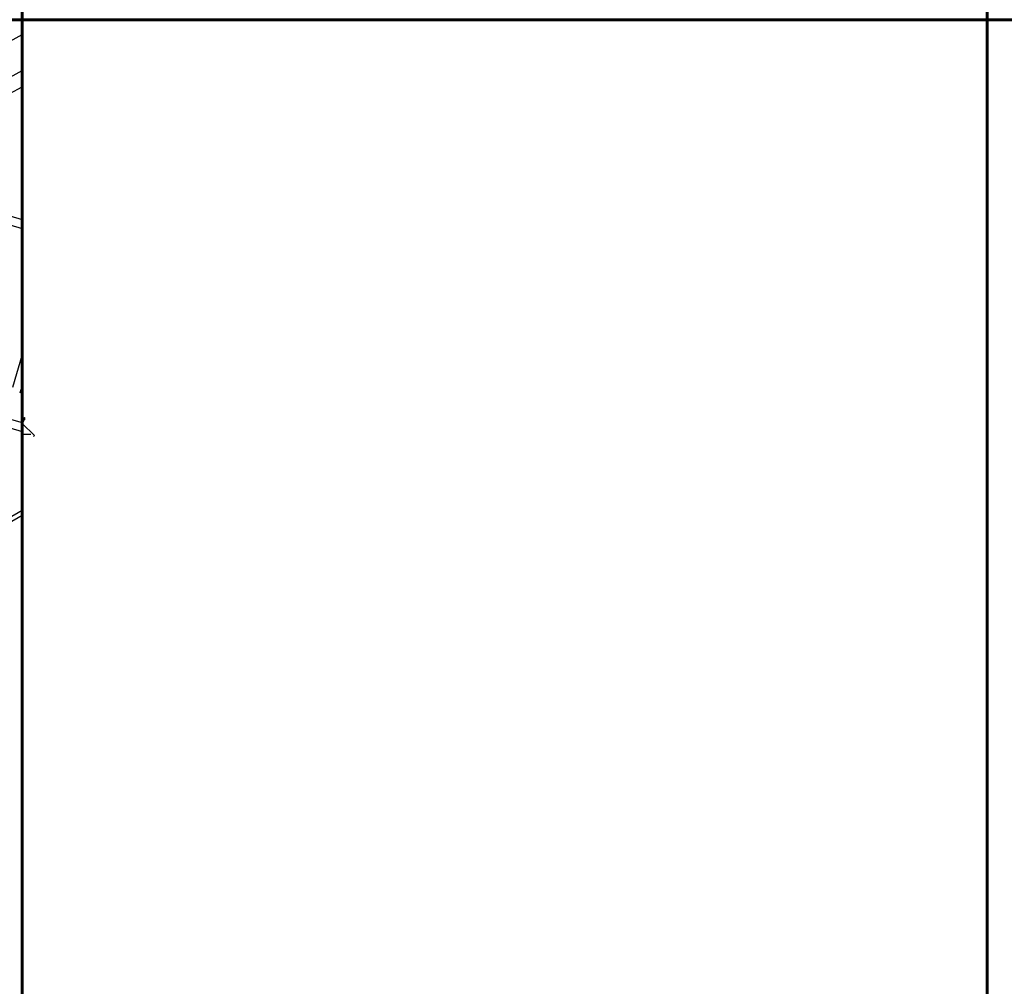
# Model space of a CAD drawing. Units: inches. Extents: x -178 to 398, y -36 to 132.
# Drawn here: x 210 to 231, y 12 to 34 of the extents above; entities that cross this region are included whole.
import ezdxf

# ---------------------------------------------------------------- set-up
doc = ezdxf.new("R2010")
doc.units = ezdxf.units.IN
doc.header["$MEASUREMENT"] = 0
doc.layers.add('Plywood', color=3, linetype='Continuous')
doc.layers.add('Zinc', color=4, linetype='Continuous')
doc.layers.add('Reduction', color=5, linetype='Continuous', plot=False)
doc.layers.add('Titleblock', color=250, linetype='Continuous', lineweight=60)
doc.styles.add('VM Zinc', font='pdx.shx', dxfattribs={"width": 0.8})

# ---------------------------------------------------------------- blocks, each defined once
blk = doc.blocks.new('Detail Template')
at = {"layer": 'Reduction'}
for p, q in [((0, 22), (2, 22)), ((0, 22), (0, 20)), ((21, 22), (19, 22)), ((21, 22), (21, 20)), ((0, 0), (0, 2)), ((21, 0), (21, 2)), ((0, 0), (2, 0)), ((21, 0), (19, 0))]:
    blk.add_line(p, q, dxfattribs=at)
at = {"style": 'VM Zinc', "width": 0.8}
for tag, p, height in [('DETAIL', (0.6984491909360457, 1.483867730514788), 0.75), ('_"=1\'-0"', (0.7789385724377524, 0.8721488313461094), 0.5), ('SYSTEM-DRAWING', (18.13784943619179, 0.3800267243052957), 0.25)]:
    blk.add_attdef(tag, p, '', height=height, dxfattribs=at)
at = {"layer": 'Reduction', "style": 'VM Zinc', "width": 0.8}
for tag, p in [('REDUCED', (0.6570012279200768, 2.981506838207949)), ('DETAIL', (9.83763900203779, 2.988601187926449))]:
    blk.add_attdef(tag, p, '', height=1.5, dxfattribs=at)
blk = doc.blocks.new('Title Block 2')
at = {"layer": 'Titleblock'}
for p, q in [((89, 92), (89, 4)), ((110, 4), (110, 92)), ((131, 70.00000000059867), (5, 70.00000000059867))]:
    blk.add_line(p, q, dxfattribs=at)

msp = doc.modelspace()

# ---------------------------------------------------------------- linework, layer by layer
at = {"layer": 'Plywood'}
msp.add_line((204.5485240687806, 19.69379726916549), (209.7818173207854, 22.71524053695856), dxfattribs=at)
at = {"layer": 'Zinc'}
for p, q in [((200.7770195560554, 28.17747072989567), (209.7818173207854, 33.17903327398807)), ((200.7664034756656, 27.3901502989608), (209.7818173207854, 32.39760936526608)), ((198.9150864329506, 26.07672113712641), (209.7818173207854, 32.04446815409727)), ((206.1244553455256, 30.03593299820449), (209.7818173207854, 28.95951286135204)), ((206.3561732385326, 30.16318688707378), (209.7818173207854, 29.15496503296953)), ((209.7818173207854, 26.21361472412326), (209.5716371751271, 25.49948383194823)), ((209.7818173207854, 25.54952519626812), (209.7295804849366, 25.37203964894223)), ((209.0356158079651, 24.95200628497486), (209.7818173207854, 24.73238724262063)), ((209.0305971377459, 24.75803118828725), (209.7818173207854, 24.53693507100314)), ((209.7622688917647, 24.71690808302759), (209.7622688917647, 24.68565808302759)), ((209.7935188917647, 24.71690808302759), (209.7622688917647, 24.71690808302759)), ((209.7719279899213, 24.68565808302759), (209.7622688917647, 24.68565808302759)), ((209.7848721637449, 24.71690808302759), (210.0514497659963, 24.45033048077624)), ((209.7935188917647, 24.71690808302759), (209.8271092968955, 24.79503308302759)), ((209.8271092968955, 24.79503308302759), (209.8271092968955, 24.83440808302743)), ((209.8427342968955, 24.79503308302759), (209.8427342968955, 24.83440808302743)), ((209.7818173207854, 24.48253308302759), (209.9750529899213, 24.48253308302759)), ((210.0514497659963, 24.45033048077624), (210.0293526790849, 24.42823339386399)), ((205.6618300954999, 20.44867404704127), (209.7818173207854, 22.82734978061734))]:
    msp.add_line(p, q, dxfattribs=at)
msp.add_arc((209.8349217968955, 24.83440808302743), 0.007812500000000062, 6.513775987637282e-12, 179.9999999999935, dxfattribs=at)

# ---------------------------------------------------------------- block references
msp.add_blockref('Title Block 2', (120.7818173207854, -36.49715286749921))
ref = msp.add_blockref('Detail Template', (188.7818173207854, 11.50284713250079))
ref.add_attrib('DETAIL', 'RIDGE - ISOMETRIC', (189.0873897983442, 13.03324794660188), dxfattribs={"height": 0.75, "style": 'VM Zinc', "width": 0.8000000000000002})
ref.add_attrib('_"=1\'-0"', 'NTS', (189.1075121437198, 11.96199119581246), dxfattribs={"height": 0.5, "style": 'VM Zinc', "width": 0.8})
ref.add_attrib('SYSTEM-DRAWING', 'ADEKA-R 1101', (201.8242940452249, 11.93740880016543), dxfattribs={"height": 0.5, "style": 'VM Zinc', "width": 0.8})

doc.saveas('drawing.dxf')
